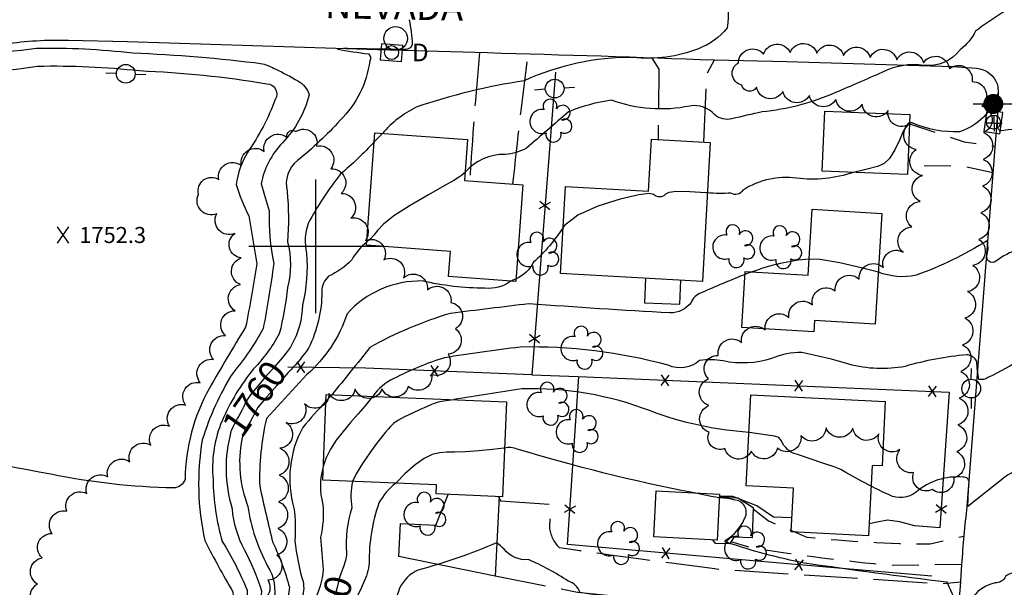
# Model space of a CAD drawing. Extents: x 4320220 to 4323177, y 204847 to 207717.
# Drawn here: x 4322389 to 4322758, y 205872 to 206085 of the extents above; entities that cross this region are included whole.
import ezdxf

# ---------------------------------------------------------------- set-up
doc = ezdxf.new("R2010")
doc.units = 0
doc.header["$LTSCALE"] = 100
doc.header["$MEASUREMENT"] = 0
doc.linetypes.add('GRVDWY', pattern=[0.16, 0.1, -0.06])
doc.linetypes.add('PAVDWY', pattern=[0.26, 0.2, -0.06])
doc.layers.get('0').update_dxf_attribs({"linetype": 'CONTINUOUS'})
for name, color, linetype in [('C-INDX', 4, 'CONTINUOUS'), ('C-INDX-CL', 4, 'CONTINUOUS'), ('C-INDXLBL', 4, 'CONTINUOUS'), ('C-INTRM', 44, 'CONTINUOUS'), ('C-INTRM-CL', 44, 'CONTINUOUS'), ('C-SPOTEL', 44, 'CONTINUOUS'), ('M-FENCE', 8, 'CONTINUOUS'), ('M-FENCE-PAT', 8, 'CONTINUOUS'), ('M-VEGL', 3, 'CONTINUOUS'), ('M-VEGS', 3, 'CONTINUOUS'), ('P-CONCPAD', 2, 'CONTINUOUS'), ('P-GRVDW', 1, 'GRVDWY'), ('P-PAVDW', 7, 'PAVDWY'), ('R-CURBRD', 6, 'CONTINUOUS'), ('R-ROADNAME', 7, 'CONTINUOUS'), ('S-BUILDING', 4, 'CONTINUOUS'), ('SV-GRID', 7, 'CONTINUOUS'), ('U-CURBINLET', 5, 'CONTINUOUS'), ('U-PWR-STLIGHT', 2, 'CONTINUOUS'), ('U-PWRPOLE', 7, 'CONTINUOUS'), ('U-STMH', 5, 'CONTINUOUS'), ('U-UTIL-UNID', 7, 'CONTINUOUS')]:
    doc.layers.add(name, color=color, linetype=linetype)
doc.styles.add('ITALIC', font='ROMANS.SHX', dxfattribs={"oblique": 25})
doc.styles.add('SIMPLEX', font='simplex.shx')
doc.styles.get("Standard").update_dxf_attribs({"font": 'ROMANS.shx'})

# ---------------------------------------------------------------- blocks, each defined once
blk = doc.blocks.new('SPOTEL')
at = {"linetype": 'CONTINUOUS'}
for p, q in [((0.0214, -0.03), (-0.0214, 0.03)), ((-0.0214, -0.03), (0.0214, 0.03))]:
    blk.add_line(p, q, dxfattribs=at)
blk = doc.blocks.new('CI')
for p, q in [((0.04, 0.03), (-0.04, 0.03)), ((-0.04, 0.03), (-0.04, -0.03)), ((0.04, 0), (0.04, 0.03)), ((0.04, -0.03), (0.04, 0)), ((-0.04, -0.03), (0.04, -0.03))]:
    blk.add_line(p, q)
blk.add_circle((0, 0), 0.0261)
blk = doc.blocks.new('STMH')
at = {"linetype": 'CONTINUOUS'}
blk.add_circle((0, 0), 0.044, dxfattribs=at)
at = {"linetype": 'CONTINUOUS', "style": 'SIMPLEX'}
blk.add_text('D ', height=0.066, dxfattribs=at).set_placement((0.0615, -0.0855))
blk = doc.blocks.new('PPOLE')
at = {"linetype": 'CONTINUOUS'}
for p, q in [((-0.035, 0), (-0.075, 0)), ((0.035, 0), (0.075, 0))]:
    blk.add_line(p, q, dxfattribs=at)
blk.add_circle((0, 0), 0.035, dxfattribs=at)
blk = doc.blocks.new('UNU')
at = {"linetype": 'CONTINUOUS'}
for q in [(-0.03, 0), (0, 0.03), (0.03, 0), (0, -0.03)]:
    blk.add_line((0, 0), q, dxfattribs=at)
blk = doc.blocks.new('PP-STLT')
at = {"linetype": 'CONTINUOUS'}
for p, q in [((-0.035, 0), (-0.075, 0)), ((0.035, 0), (0.075, 0))]:
    blk.add_line(p, q, dxfattribs=at)
at = {"linetype": 'CONTINUOUS', "const_width": 0.04}
blk.add_lwpolyline([(0.0171, 0.0036, 1), (-0.0171, -0.0036, 1)], format="xyb", close=True, dxfattribs=at)
blk = doc.blocks.new('TREE')
at = {"linetype": 'CONTINUOUS'}
for centre, radius, start, end in [((-0.0091, 0.0536), 0.0258, 335.8002, 210.2293), ((-0.0394, -0.0039), 0.0452, 79.7264, 289.7946), ((0.0382, 0.0291), 0.0275, 260.759, 149.6138), ((0.046, -0.0217), 0.0266, 236.6404, 117.338), ((0.0039, -0.0522), 0.0287, 168.2151, 16.7673)]:
    blk.add_arc(centre, radius, start, end, dxfattribs=at)
blk = doc.blocks.new('FP')
at = {"linetype": 'CONTINUOUS'}
for p, q in [((0.0143, -0.02), (-0.0143, 0.02)), ((-0.0143, -0.02), (0.0143, 0.02))]:
    blk.add_line(p, q, dxfattribs=at)

msp = doc.modelspace()

# ---------------------------------------------------------------- linework, layer by layer
at = {"layer": 'C-INDX'}
for points, elevation in [([(4322720.26, 206140.86, -0.008861), (4322710.11, 206120.42, -0.181888), (4322705.97, 206115.41, -0.046567), (4322653.37, 206104.9, 0.043174), (4322639.43, 206102.44), (4322637.93, 206101.5, 0.061284), (4322653.17, 206099.92, -0.356956), (4322653.96, 206096.64, -0.056972), (4322653.89, 206081.66, -0.134245), (4322643.13, 206073.91, -0.125951), (4322618.66, 206070.68, 0.108796), (4322578, 206061.93, 0.043232), (4322537.63, 206052.06, 0.096153), (4322524.97, 206042.23)], 1760), ([(4322521.89, 206039.06, -0.030577), (4322509.2, 206026.9, 0.042759), (4322497.18, 206008.58, 0.140446), (4322496.59, 205997.42, -0.080467), (4322495.04, 205978.03, -0.12791), (4322490.96, 205962.98)], 1760), ([(4322662.02, 205930.41, -0.073075), (4322625.17, 205938.41, 0.099696), (4322577.05, 205946.69, 0.001515), (4322551.7, 205942.64)], 1770), ([(4322468.31, 205930.68, 0.140627), (4322468.71, 205901.86, 0.101886), (4322473.27, 205886.55, -0.048718), (4322479.73, 205871.15, -0.017822), (4322476.79, 205844.29, -0.067397), (4322467.76, 205819.87, 0.021356), (4322454.56, 205801.65, 0.116355), (4322448.27, 205778.21, 0.00722), (4322447.68, 205770.07)], 1760), ([(4322863.92, 205892.41, 0.128927), (4322847.34, 205898.52, 0.043362), (4322810.87, 205907.93, -0.044767), (4322796.46, 205912.69, 0.040248), (4322788.02, 205915.63, 0.504485), (4322784.72, 205912.73, -0.501053), (4322782.5, 205910.41, -0.089932), (4322773.68, 205913.85, 0.086779), (4322767.28, 205917.04, 0.152221), (4322757.73, 205913.64), (4322743.89, 205902.67, -0.00158), (4322744.29, 205911.09, 0.564699), (4322742.08, 205913.67, 0.202434), (4322724.56, 205908.02, -0.293757), (4322714.43, 205907.01, -0.013651), (4322707.72, 205910.3)], 1770), ([(4322513.83, 205912.07, 0.096912), (4322513.53, 205902.14, 0.103044), (4322511.55, 205885.37)], 1770)]:
    msp.add_lwpolyline(points, format="xyb", dxfattribs=dict(at, elevation=elevation))
at = {"layer": 'C-INDX-CL'}
for points, elevation in [([(4322524.97, 206042.23), (4322524.82, 206042.08), (4322523.82, 206041.06), (4322523, 206040.21), (4322521.89, 206039.06)], 1760), ([(4322490.96, 205962.98), (4322490.54, 205962.3), (4322489.47, 205960.78), (4322487.56, 205958.42), (4322484.58, 205954.96), (4322481.14, 205951.04), (4322478.07, 205947.49), (4322476.01, 205944.95), (4322474.76, 205943.2), (4322473.94, 205941.77), (4322473.2, 205940.32), (4322472.46, 205938.79), (4322471.66, 205937.23), (4322470.8, 205935.67), (4322469.93, 205934.13), (4322469.14, 205932.63), (4322468.49, 205931.17), (4322468.31, 205930.68)], 1760), ([(4322551.7, 205942.64), (4322551.67, 205942.63), (4322547.83, 205942.04), (4322545.87, 205941.71), (4322544.67, 205941.38), (4322543.27, 205940.83), (4322541.42, 205940.02), (4322539.04, 205938.95), (4322536.18, 205937.64), (4322533.24, 205936.24), (4322530.74, 205934.89), (4322529.07, 205933.72), (4322527.99, 205932.66), (4322527.11, 205931.61), (4322526.11, 205930.43), (4322524.73, 205928.78), (4322522.79, 205926.28), (4322520.22, 205922.74), (4322517.48, 205918.72), (4322515.19, 205914.94), (4322513.83, 205912.07)], 1770), ([(4322707.72, 205910.3), (4322704.14, 205912.17), (4322700.57, 205914.12), (4322698.29, 205915.46), (4322696.46, 205916.46), (4322693.87, 205917.52), (4322689.73, 205918.95), (4322684.97, 205920.51), (4322680.92, 205921.82), (4322678.58, 205922.62), (4322677.55, 205923.07), (4322677.05, 205923.46), (4322676.47, 205924), (4322675.79, 205924.7), (4322675.14, 205925.51), (4322674.62, 205926.37), (4322674.18, 205927.2), (4322673.77, 205927.91), (4322673.18, 205928.44), (4322671.62, 205928.93), (4322668.15, 205929.54), (4322662.31, 205930.37), (4322662.02, 205930.41)], 1770), ([(4322511.55, 205885.37), (4322511.54, 205884.48), (4322511.19, 205882.44), (4322510.45, 205880.16), (4322509.53, 205877.85), (4322508.77, 205875.76), (4322508.36, 205874.02), (4322508.07, 205872.42), (4322507.53, 205870.64), (4322506.51, 205868.44), (4322505.24, 205866.01), (4322504.08, 205863.6), (4322503.28, 205861.41), (4322502.8, 205859.47), (4322502.54, 205857.73), (4322502.37, 205856.12), (4322502.23, 205854.43), (4322502.06, 205852.4), (4322501.83, 205849.88), (4322501.56, 205847.1), (4322501.55, 205847.06)], 1770)]:
    msp.add_lwpolyline(points, dxfattribs=dict(at, elevation=elevation))
at = {"layer": 'C-INTRM'}
for points, elevation in [([(4322764.93, 206091.86, 0.045567), (4322746.8, 206080.46, -0.111378), (4322740.99, 206073.49, -0.26502), (4322727.42, 206067.68, 0.154557), (4322711.76, 206065.02, -0.003566), (4322694.41, 206057.49, -0.079516), (4322666.94, 206050.26, 0.003575), (4322655.7, 206047.7, -0.250073), (4322649.25, 206049.2, 0.259541), (4322639.96, 206052.48, -0.140898), (4322610.6, 206054.68, 0.062634), (4322594.51, 206050.27, -0.002428), (4322578.86, 206036.77, -0.126203), (4322570.9, 206034.38, 0.217758), (4322555.86, 206027.7)], 1762), ([(4322534.95, 206084.76, -0.048902), (4322536.07, 206075.54, -0.340649), (4322533.85, 206073.64, -0.004522), (4322510.38, 206073.98), (4322508.01, 206073.83, 0.020945), (4322519.81, 206071.99, -0.346466), (4322520.22, 206069.33, -0.169855), (4322509.13, 206047.14, -0.041452), (4322493.22, 206032.06, 0.299398), (4322489.32, 206020.62, -0.04396), (4322489.44, 206001.63, -0.130019), (4322489.48, 205984.61, -0.037111), (4322486.39, 205967.29, -0.06471), (4322476.81, 205954.14, 0.072742), (4322464.99, 205934.64)], 1758), ([(4322104.64, 205952.17), (4322104.25, 205960.28, -0.045441), (4322103.91, 205995.81, -0.077292), (4322103.95, 206009.05, 0.019977), (4322115.91, 206039.7, -0.015777), (4322118.96, 206052.81, -0.251756), (4322127.61, 206064.03, -0.128344), (4322150.59, 206069.16, -0.000078), (4322268.63, 206068.42, 0.228169), (4322275.86, 206069.5, -0.184417), (4322291.42, 206071.8, -0.026799), (4322314.22, 206069.44, -0.056787), (4322325.86, 206067.84, -0.027093), (4322349.75, 206072.42, 0.051938), (4322395.54, 206074.1, -0.034446), (4322431.56, 206072.32, -0.023302), (4322480.14, 206068.31, -0.051165), (4322485.1, 206066.21)], 1756), ([(4322296.75, 206067.51, -0.21219), (4322298.07, 206068.6, -0.025173), (4322319.72, 206068.53, -0.138934), (4322326.02, 206066.42, 0.063179), (4322339.51, 206067.95, -0.122704), (4322353.61, 206066.42, 0.071311), (4322396, 206067.39, -0.03238), (4322434.15, 206065.7, -0.030483), (4322481.73, 206060.83, -0.578378), (4322484.89, 206054.93, -0.062548), (4322474.51, 206035.15, 0.109064), (4322470.32, 206023.07, 0.050571), (4322474.98, 206011.43, -0.002821), (4322477.94, 205993.39, -0.009463), (4322473.8, 205969.71, 0.011171), (4322460.26, 205946.89, 0.125938), (4322451.16, 205912.83, -0.311811), (4322446.82, 205909.61, -0.045043), (4322400.97, 205914.74, -0.019913), (4322331.96, 205930.05, 0.055536), (4322318.23, 205932.32), (4322317.79, 205932.15)], 1754), ([(4322485.1, 206066.21, -0.026204), (4322493.33, 206061.85, -0.202909), (4322497.56, 206056.62, -0.130119), (4322487.57, 206038.71, 0.144432), (4322479.59, 206023.36, 0.007583), (4322482.65, 206013.21, 0.059531), (4322484.35, 205993.61, -0.009979), (4322480.39, 205969.24, -0.049198), (4322469.1, 205952.73, 0.065442), (4322457.59, 205927.57, 0.096569), (4322458.55, 205889.93, 0.014745), (4322469.06, 205870.71, -0.04667), (4322467.32, 205846.93, -0.014702), (4322461.58, 205827.33, -0.011325), (4322451.26, 205813.83, -0.185868), (4322450.05, 205813.09, 0.093514), (4322422.61, 205808.2, 0.170747), (4322415.67, 205801.68, 0.031662), (4322409.32, 205789.22), (4322407.96, 205786.74, -0.578025), (4322405.02, 205787.18, -0.061114), (4322402.19, 205793.64, 0.179256), (4322392.04, 205807.01, 0.013547), (4322365.82, 205822.92, -0.023484)], 1756), ([(4322965.84, 206021.75, 0.110321), (4322951.73, 206029.25, -0.060946), (4322920.2, 206042.54, 0.070127), (4322839.92, 206049.34, 0.022606), (4322796.11, 206049.35, 0.049132), (4322794.12, 206039, -0.356746), (4322787.71, 206040.33, 0.108001), (4322776.57, 206043.14, 0.070843), (4322756.51, 206043.23, -0.452579), (4322755.05, 206044.85), (4322755.27, 206057.23, -0.23242), (4322740.85, 206042.8, -0.109127), (4322723.37, 206046.06, 0.106729), (4322722.13, 206046.22)], 1764), ([(4322701.12, 206027.64, -0.111227), (4322679.83, 206025.45, 0.17813), (4322659.78, 206020.99, -0.438541), (4322655.31, 206019.92, -0.04744), (4322646.52, 206020)], 1764), ([(4322813.48, 206011.75, 0.017045), (4322800.83, 206010.8, 0.139463), (4322792.59, 206006.77, 0.009936), (4322790.92, 205997.73, -0.456561), (4322784.68, 205994.37, -0.051189), (4322778.32, 205997.5, 0.252986), (4322762.94, 205998.79, 0.089963), (4322754.35, 205994.4, -0.800886), (4322751.18, 205997.02, 0.14167), (4322751.05, 206002.07, -0.053282), (4322724.53, 205989.15, -0.145589), (4322710.44, 205990.36)], 1766), ([(4322592.61, 206007.2, -0.06788), (4322581.42, 205994.01, -0.188288), (4322574.94, 205987.89)], 1764), ([(4322519.17, 206001.69, 0.092345), (4322513.51, 205994.95, -0.096648), (4322504.8, 205988.81, 0.20984), (4322502.31, 205983.17, -0.115537), (4322497.34, 205961.89, -0.039893), (4322490.67, 205953.79)], 1762), ([(4322684.58, 205995.17, 0.073525), (4322663.25, 205990.4)], 1766), ([(4322660.61, 205989.49, 0.006806), (4322644.17, 205982.59, 0.228647), (4322640.46, 205978.96, -0.232748), (4322632.51, 205975.06, -0.00485), (4322579.72, 205978.51, 0.000656), (4322550.45, 205974.92, 0.056381), (4322520.23, 205962.13, -0.005285), (4322506.03, 205944.49)], 1766), ([(4322572.9, 205987, -0.193044), (4322563.32, 205984.33, -0.056276), (4322539.91, 205987.04, 0.217769), (4322511.72, 205974.73, -0.133232), (4322496.75, 205952.05), (4322481.59, 205935.54, 0.064374), (4322479.06, 205910.27, 0.005416), (4322483.97, 205889.18, -0.053731), (4322490.16, 205872.45, 0.003598), (4322486.66, 205843.45, -0.076933), (4322474.66, 205813.45, -0.000703), (4322466.38, 205802.29, 0.138929), (4322460.16, 205785.45), (4322459.93, 205783.25)], 1764), ([(4322818.19, 205966.37, 0.147852), (4322795.1, 205964.76, 0.285061), (4322788, 205954.36, -0.431126), (4322783.39, 205952.04, -0.094088), (4322771.47, 205958.05, 0.239101), (4322764.47, 205957.89, -0.004553), (4322751.44, 205950.87, -0.159852), (4322748.01, 205950.16, -0.029957), (4322747.27, 205956.97, 0.264616), (4322743.48, 205959.43, 0.049669), (4322720.49, 205955.08, -0.110348), (4322699.41, 205955.87, 0.0286), (4322681.81, 205960.23, 0.109424), (4322670.54, 205958.01, -0.127383), (4322652.41, 205957.11, 0.076662), (4322643.59, 205957.31, -0.297123), (4322631.87, 205955.49, 0.071902), (4322576.48, 205962.3, 0.008124), (4322548.16, 205958.32, 0.043015), (4322529.2, 205950.53, 0.130564), (4322521.38, 205943.86)], 1768), ([(4322503.83, 205942.03, 0.013875), (4322495.2, 205932.25, 0.19846), (4322491.88, 205902.09, -0.045042), (4322492.24, 205889.85, 0.044957), (4322495.27, 205874.57, -0.161236), (4322494.59, 205867.94, 0.024716), (4322491.38, 205842.19, -0.111492), (4322472.56, 205802.73, 0.173916), (4322465.51, 205783.06)], 1766), ([(4322464.44, 205933.4, 0.113737), (4322461.61, 205912.84, 0.066149), (4322465.08, 205889.6, -0.043238), (4322474.33, 205871.37, -0.046455), (4322471.83, 205844.92, -0.046843), (4322464.95, 205823.96, -0.011022), (4322450.93, 205805.66, -0.252143), (4322445.01, 205802.44, 0.269635), (4322430.28, 205793.3, 0.050799), (4322419.65, 205770.8, 0.048368), (4322419.97, 205748.89, -0.06071), (4322410.46, 205724.6, 0.079023), (4322405.46, 205711.15), (4322403.97, 205708.24)], 1758), ([(4322472.37, 205927.83, 0.13984), (4322474.66, 205902.73, 0.088987), (4322482.04, 205880.39, -0.188973), (4322484.36, 205867.26, -0.021884), (4322481.37, 205842.46, -0.070273), (4322471.21, 205816.66, 0.019121), (4322459.46, 205800.42, 0.116928), (4322454.02, 205779.93)], 1762), ([(4322640.92, 205907.88, -0.025548), (4322575.31, 205924.17, 0.14691), (4322570.65, 205924.53)], 1772), ([(4322502.84, 205917.68, 0.141368), (4322502.67, 205903.48, -0.080738), (4322501.82, 205891.19, 0.006157), (4322502.83, 205879.12, -0.104312), (4322499.33, 205867.27, 0.026505), (4322496.89, 205849)], 1768), ([(4322529.93, 205911.42, 0.102194), (4322523.66, 205903.99, 0.090654), (4322520.06, 205881.52, -0.076601), (4322517.92, 205874.11, 0.019024), (4322509.8, 205855.54, 0.028667), (4322508.07, 205852.2)], 1772), ([(4322803.13, 205873.98, 0.010894), (4322783, 205878.84, 0.113177), (4322781.13, 205867.76, -0.696106), (4322780.2, 205867.25, 0.056169), (4322772.43, 205869.77, -0.17726), (4322768.38, 205873.85, 0.519836), (4322758.02, 205876.49, -0.298787), (4322754.09, 205874.1, 0.178185), (4322746.05, 205869.09, -0.080971), (4322742.53, 205866.38, -0.336822), (4322739.28, 205867.68, -0.010951), (4322736.18, 205874.35, -0.006447), (4322682.87, 205881.51, -0.034389), (4322653.93, 205889.25, -1.16503), (4322653.51, 205890.19, 0.155996), (4322660.27, 205897.94, 0.560452), (4322657.05, 205905.03, 0.054992), (4322651.01, 205905.94)], 1772), ([(4322684.59, 205853.59, 0.062465), (4322633.82, 205864.61, -0.013739), (4322611.74, 205868.92, -0.021375), (4322598.78, 205870.52, 0.250502), (4322594.43, 205874.76, 0.047218), (4322579.58, 205882.81, -0.247336), (4322570.48, 205886.71, 0.02834), (4322567.64, 205889.15, -0.040409), (4322538.24, 205878.9, 0.171387), (4322531.41, 205872.19, -0.007657), (4322521.43, 205845.99, -0.065588), (4322517.6, 205832.55, 0.011029), (4322500.41, 205813.06, -0.038885), (4322488.71, 205792.45), (4322488.32, 205782.32)], 1774)]:
    msp.add_lwpolyline(points, format="xyb", dxfattribs=dict(at, elevation=elevation))
at = {"layer": 'C-INTRM-CL'}
for points, elevation in [([(4322722.13, 206046.22), (4322721.88, 206046.14), (4322721.45, 206045.8), (4322720.79, 206044.89), (4322719.77, 206042.95), (4322718.32, 206039.75), (4322716.55, 206036.06), (4322714.66, 206032.88), (4322712.66, 206030.93), (4322710.08, 206029.82), (4322706.26, 206028.87), (4322701.12, 206027.64)], 1764), ([(4322555.86, 206027.7), (4322555.57, 206027.42), (4322554.5, 206026.47), (4322553.46, 206025.69), (4322551.62, 206024.6), (4322548.02, 206022.58), (4322542.14, 206019.29), (4322535.3, 206015.3), (4322529.24, 206011.41), (4322525.31, 206008.27), (4322523.08, 206005.91), (4322521.71, 206004.15), (4322520.48, 206002.85), (4322519.23, 206001.75), (4322519.17, 206001.69)], 1762), ([(4322646.52, 206020), (4322645.87, 206020.04), (4322639.96, 206020.41), (4322634.96, 206020.52), (4322632.13, 206020.13), (4322630.87, 206019.46), (4322630.16, 206018.84), (4322629.16, 206018.52), (4322628.01, 206018.55), (4322627.04, 206018.88), (4322626.31, 206019.4), (4322624.71, 206019.7), (4322620.83, 206019.24), (4322613.91, 206017.65), (4322605.56, 206015.04), (4322598.05, 206011.65), (4322593.06, 206007.78), (4322592.61, 206007.2)], 1764), ([(4322710.44, 205990.36), (4322703.97, 205992.01), (4322696.08, 205993.79), (4322688.68, 205995.01), (4322684.58, 205995.17)], 1766), ([(4322663.25, 205990.4), (4322661.43, 205989.81), (4322660.61, 205989.49)], 1766), ([(4322574.94, 205987.89), (4322573.43, 205987.26), (4322572.9, 205987)], 1764), ([(4322490.67, 205953.79), (4322489.77, 205952.78), (4322485.46, 205947.93), (4322481.73, 205943.71), (4322479.46, 205941.07), (4322478.38, 205939.68), (4322477.9, 205938.89), (4322477.52, 205938.13), (4322477.04, 205937.19), (4322476.37, 205935.97), (4322475.45, 205934.41), (4322474.45, 205932.72), (4322473.57, 205931.21), (4322472.98, 205930.05), (4322472.62, 205929.03), (4322472.37, 205927.85), (4322472.37, 205927.83)], 1762), ([(4322506.03, 205944.49), (4322505.73, 205944.13), (4322503.83, 205942.03)], 1766), ([(4322521.38, 205943.86), (4322520.81, 205943.15), (4322518.55, 205940.34), (4322515.92, 205937.28), (4322513.07, 205934.06), (4322510.26, 205930.78), (4322507.71, 205927.5), (4322505.53, 205924.15), (4322503.81, 205920.66), (4322502.84, 205917.68)], 1768), ([(4322464.99, 205934.64), (4322464.71, 205934.05), (4322464.44, 205933.4)], 1758), ([(4322570.65, 205924.53), (4322570.32, 205924.5), (4322566.16, 205924.04), (4322561, 205923.52), (4322556.01, 205923.14), (4322552.06, 205923.05), (4322548.97, 205923.03), (4322546.27, 205922.8), (4322543.52, 205922.09), (4322540.55, 205920.66), (4322537.22, 205918.32), (4322533.51, 205915.01), (4322529.95, 205911.44), (4322529.93, 205911.42)], 1772), ([(4322651.01, 205905.94), (4322650.24, 205906.02), (4322647.93, 205906.46), (4322642.64, 205907.53), (4322640.92, 205907.88)], 1772)]:
    msp.add_lwpolyline(points, dxfattribs=dict(at, elevation=elevation))
at = {"layer": 'M-FENCE'}
for points in [[(4322589.64, 206065.17), (4322580.79, 205951.97), (4322518.67, 205954.43), (4322489.53, 205954.82)], [(4322580.79, 205951.97), (4322598.12, 205951.28), (4322736.89, 205945.46), (4322733.41, 205894.74), (4322723.93, 205895.48), (4322718.45, 205896.93), (4322713.85, 205897.55), (4322709.95, 205896.84), (4322707.02, 205896.19)], [(4322730.5, 205876.58), (4322673.54, 205881.48), (4322594.17, 205888.49), (4322598.39, 205951.27)], [(4322678.15, 205898.49), (4322671.23, 205898.63), (4322665.04, 205902.89), (4322656.06, 205906.4), (4322651.04, 205906.37)]]:
    msp.add_lwpolyline(points, dxfattribs=at)
at = {"layer": 'M-VEGL'}
msp.add_lwpolyline([(4322659.38, 206060.32, -0.7), (4322658.08, 206068.64, -0.7), (4322667.52, 206071.85, -0.7), (4322677.45, 206072.46, -0.7), (4322687.45, 206072.26, -0.7), (4322697.4, 206071.32, -0.7), (4322707.37, 206070.58, -0.7), (4322717.34, 206069.79, -0.7), (4322727.27, 206068.6, -0.7), (4322737.02, 206066.47, -0.7), (4322745.5, 206061.59, -0.7), (4322749.2, 206052.48, -0.7), (4322749.8, 206042.51, -0.7), (4322749.67, 206032.51, -0.7), (4322749.38, 206022.52, -0.7), (4322748.78, 206012.54, -0.7), (4322748.08, 206002.57, -0.7), (4322745.72, 205992.87, -0.7), (4322743.8, 205983.08, -0.7), (4322742.78, 205973.14, -0.7), (4322741.85, 205963.18, -0.7), (4322741.23, 205953.2, -0.7), (4322740.72, 205943.21, -0.7), (4322740.2, 205933.23, -0.7), (4322739.75, 205923.24, -0.7), (4322738.65, 205913.43, -0.7), (4322730.62, 205909.1, -0.7), (4322723.64, 205915.37, -0.7), (4322718.53, 205923.96, -0.7), (4322710.61, 205929.86, -0.7), (4322700.9, 205932, -0.7), (4322690.9, 205932.13, -0.7), (4322681.48, 205929.23, -0.7), (4322672.67, 205924.51, -0.7), (4322662.89, 205923.4, -0.7), (4322652.98, 205924.42, -0.7), (4322647.15, 205930.44, -0.7), (4322647.04, 205940.44, -0.7), (4322646.92, 205950.44, -0.7), (4322650.59, 205959.21, -0.7), (4322659.27, 205964.07, -0.7), (4322668.12, 205968.73, -0.7), (4322676.96, 205973.4, -0.7), (4322685.78, 205978.11, -0.7), (4322694.3, 205983.31, -0.7), (4322703.3, 205987.67, -0.7), (4322712.31, 205992.02, -0.7), (4322719.75, 205997.75, -0.7), (4322722.94, 206007.23, -0.7), (4322726.12, 206016.71, -0.7), (4322726.94, 206026.5, -0.7), (4322724.61, 206036.23, -0.7), (4322722.29, 206045.96, -0.7), (4322714.08, 206050.81, -0.7), (4322704.37, 206053.17, -0.7), (4322694.53, 206054.93, -0.7), (4322684.65, 206056.45, -0.7), (4322674.76, 206057.96, -0.7), (4322664.88, 206059.48, -0.7), (4322659.38, 206060.32, -0.7)], format="xyb", close=True, dxfattribs=at)
msp.add_lwpolyline([(4322397.63, 205863.83, -0.7), (4322395.94, 205873.69, -0.7), (4322397.67, 205883.49, -0.7), (4322401.45, 205892.56, -0.7), (4322406.93, 205900.92, -0.7), (4322414.42, 205907.54, -0.7), (4322422.24, 205913.74, -0.7), (4322430.46, 205919.44, -0.7), (4322438.36, 205925.57, -0.7), (4322445.34, 205932.67, -0.7), (4322451.36, 205940.63, -0.7), (4322456.84, 205948.99, -0.7), (4322461.84, 205957.66, -0.7), (4322466.32, 205966.59, -0.7), (4322469.85, 205975.88, -0.7), (4322471.83, 205985.67, -0.7), (4322472.18, 205995.66, -0.7), (4322469.75, 206004.77, -0.7), (4322462.99, 206012.14, -0.7), (4322456.23, 206019.51, -0.7), (4322463.76, 206024.93, -0.7), (4322472.25, 206030.22, -0.7), (4322480.74, 206035.5, -0.7), (4322489.23, 206040.79, -0.7), (4322492.64, 206042.92, -0.7), (4322492.64, 206042.92, -0.7), (4322500.33, 206037.45, -0.7), (4322505.68, 206029.02, -0.7), (4322509.55, 206019.8, -0.7), (4322513.09, 206010.48, -0.7), (4322518.6, 206002.16, -0.7), (4322525.51, 205994.94, -0.7), (4322532.87, 205988.18, -0.7), (4322541.82, 205983.72, -0.7), (4322550.57, 205978.98, -0.7), (4322552.28, 205969.18, -0.7), (4322549.6, 205959.68, -0.7), (4322543.44, 205951.95, -0.7), (4322534.65, 205947.57, -0.7), (4322524.78, 205946.64, -0.7), (4322514.79, 205946.59, -0.7), (4322504.94, 205944.98, -0.7), (4322495.84, 205941.08, -0.7), (4322489, 205934.06, -0.7), (4322486.64, 205924.45, -0.7), (4322486.39, 205914.45, -0.7), (4322486.13, 205904.46, -0.7), (4322485.9, 205894.46, -0.7), (4322485.52, 205884.49, -0.7), (4322482.15, 205875.18, -0.7), (4322475.94, 205867.42, -0.7)], format="xyb", dxfattribs=at)
at = {"layer": 'P-CONCPAD'}
for points in [[(4322623.34, 205988.06), (4322622.99, 205978.88), (4322636.22, 205978.38), (4322636.57, 205987.31)], [(4322568.67, 205906.4), (4322567.17, 205876.61), (4322531.09, 205883.95), (4322531.71, 205896.35), (4322544.94, 205895.68), (4322549.57, 205907.17)], [(4322651.03, 205906.16), (4322657.86, 205905.88), (4322663.66, 205902.34), (4322663.2, 205890.9), (4322656.43, 205891.17), (4322654.92, 205888.69), (4322649.58, 205888.9), (4322648.48, 205890.2)]]:
    msp.add_lwpolyline(points, dxfattribs=at)
at = {"layer": 'P-GRVDW', "flags": 128}
for points in [[(4322722.11, 206045.81), (4322742.55, 206039.02), (4322754.03, 206037.48)], [(4322753.25, 206027.45), (4322742.24, 206029.88), (4322721.47, 206030.26)]]:
    msp.add_lwpolyline(points, dxfattribs=at)
for points in [[(4322663.64, 205901.78), (4322669.3, 205897.28), (4322683.71, 205891.25, 0.024586), (4322729.82, 205888.68), (4322742.42, 205891.63)], [(4322741.57, 205880.99), (4322715.23, 205880.58), (4322715.23, 205880.58, -0.016633), (4322663.6, 205887.07), (4322655.41, 205889.49)]]:
    msp.add_lwpolyline(points, format="xyb", dxfattribs=at)
at = {"layer": 'P-PAVDW', "flags": 128}
for points in [[(4322561.28, 206072.51, 0.008165), (4322557.62, 206024.46)], [(4322573.8, 206023.28, -0.008009), (4322579.53, 206072.01)], [(4322568.34, 205906.41), (4322569.18, 205904.83), (4322587.92, 205903.46), (4322587.39, 205894.91, 0.170693), (4322591.05, 205887.36, 0.004793), (4322652.15, 205879.11), (4322734.21, 205873.79), (4322741.12, 205874.48)], [(4322739.67, 205853.67), (4322736.14, 205857.12, -0.001585), (4322597.98, 205870.51), (4322567.17, 205876.61)]]:
    msp.add_lwpolyline(points, format="xyb", dxfattribs=at)
for points in [[(4322625.64, 206070.56), (4322628.36, 206066.29), (4322628.03, 206039.92)], [(4322645.17, 206038.95), (4322646.36, 206064.59), (4322649.12, 206069.72)]]:
    msp.add_lwpolyline(points, dxfattribs=at)
at = {"layer": 'R-CURBRD'}
for points in [[(4322769.91, 206233.67), (4322766, 206189.12), (4322759.72, 206105.69, -0.315642), (4322748.57, 206097.28, 0.000337), (4322166.33, 206115.91, -0.003135)], [(4322383.75, 206075.7, -0.044988), (4322407.56, 206077.06), (4322429.6, 206076.63), (4322523.11, 206073.6), (4322564.31, 206072.43, -0.002613), (4322649.12, 206069.72), (4322676.18, 206069.15), (4322738.17, 206067.2), (4322747.12, 206066.62, -0.30092), (4322754.95, 206060.58, -0.057453), (4322754.97, 206049.7), (4322743.55, 205902.72, 0.011112), (4322741.57, 205880.99, -0.0035), (4322731.71, 205749.39, -0.113357)], [(4322730.71, 204893.18), (4322732.45, 204966.86), (4322739.75, 205197.56), (4322743.07, 205287.52, 0.001741), (4322747.55, 205419.21), (4322749, 205450.07, -0.003964), (4322760.37, 205599.26), (4322764.77, 205656.12, 0.001623), (4322782.35, 205880.55, -0.001032), (4322795.97, 206052.83), (4322795.75, 206052.02, -0.327119), (4322803.99, 206059.25), (4323022.94, 206053.93)]]:
    msp.add_lwpolyline(points, format="xyb", dxfattribs=at)
at = {"layer": 'S-BUILDING'}
for points in [[(4322689.48, 206028.11), (4322690.4, 206050.58), (4322722.25, 206049.27), (4322721.33, 206026.8)], [(4322522.14, 206042.44), (4322556.75, 206039.91), (4322555.63, 206024.6), (4322577.5, 206023.01), (4322574.86, 205986.86), (4322549.73, 205988.69), (4322550.42, 205998.08), (4322519.07, 206000.37)], [(4322593.47, 206022.35), (4322624.47, 206020.59), (4322625.57, 206040.06), (4322647.59, 206038.81), (4322644.64, 205986.85), (4322591.62, 205989.86)], [(4322660.67, 205990.55), (4322684.22, 205989.15), (4322685.69, 206013.88), (4322711.74, 206012.33), (4322709.29, 205970.87), (4322686.55, 205972.21), (4322686.3, 205968.01), (4322659.43, 205969.6)], [(4322571.35, 205941.84), (4322569.91, 205906.35), (4322545.02, 205907.36), (4322545.16, 205910.8), (4322502.63, 205912.53), (4322503.93, 205944.57)], [(4322713.04, 205941.92), (4322711.85, 205917.85), (4322708.1, 205918.03), (4322706.8, 205891.75), (4322677.89, 205893.18), (4322678.7, 205909.54), (4322661.04, 205910.41), (4322662.71, 205944.39)], [(4322651.09, 205907.35), (4322650.2, 205890.11), (4322626.41, 205891.34), (4322627.3, 205908.58)]]:
    msp.add_lwpolyline(points, close=True, dxfattribs=at)
at = {"layer": 'SV-GRID'}
for points in [[(4322500, 205975), (4322500, 206025)], [(4322475, 206000), (4322525, 206000)]]:
    msp.add_lwpolyline(points, dxfattribs=at)

# ---------------------------------------------------------------- block references
at = {"layer": 'C-SPOTEL', "xscale": 100, "yscale": 100, "zscale": 100}
msp.add_blockref('SPOTEL', (4322405.59, 206004.23, 1752.25), dxfattribs=at)
at = {"layer": 'M-FENCE-PAT', "xscale": 100, "yscale": 100, "zscale": 100}
for p, rotation in [((4322585.74, 206015.32), 264.670049133273), ((4322581.84, 205965.48), 264.670049133273), ((4322494.39, 205954.75), 179.1861942262308), ((4322544.36, 205953.41), 177.7223910416659), ((4322630.74, 205949.91), 357.7223910416659), ((4322680.7, 205947.82), 357.7223910416659), ((4322730.66, 205945.72), 357.7223910416659), ((4322595.05, 205901.62), 84.67004913327298), ((4322733.89, 205901.81), 264.670049133273), ((4322630.88, 205885.25), 175.1286089684759), ((4322680.68, 205880.87), 175.2902456947609)]:
    msp.add_blockref('FP', p, dxfattribs=dict(at, rotation=rotation))
at = {"layer": 'M-VEGS', "xscale": 100, "yscale": 100, "zscale": 100}
for p in [(4322588.58, 206047.08), (4322656.95, 206000.13), (4322674.53, 205999.74), (4322583.66, 205997.35), (4322600.17, 205962.15), (4322587.48, 205941.2), (4322598.37, 205930.99), (4322541.46, 205900.05), (4322613.86, 205889.13), (4322661.33, 205887.4)]:
    msp.add_blockref('TREE', p, dxfattribs=at)
at = {"layer": 'U-CURBINLET', "xscale": 100, "yscale": 100, "zscale": 100}
for p, rotation in [((4322528.39, 206072.45, 1758.35), 355.4), ((4322753.47, 206046.47, 1764.52), 261.799996)]:
    msp.add_blockref('CI', p, dxfattribs=dict(at, rotation=rotation))
at = {"layer": 'U-PWR-STLIGHT', "xscale": 100, "yscale": 100, "zscale": 100, "rotation": 0.6}
msp.add_blockref('PP-STLT', (4322753.43, 206053.24), dxfattribs=at)
at = {"layer": 'U-PWRPOLE', "xscale": 100, "yscale": 100, "zscale": 100}
for p, rotation in [((4322428.96, 206064.52), 358.5), ((4322589.38, 206058.99), 4.1), ((4322745.17, 205946.78), 269.500001)]:
    msp.add_blockref('PPOLE', p, dxfattribs=dict(at, rotation=rotation))
at = {"layer": 'U-STMH', "xscale": 100, "yscale": 100, "zscale": 100}
msp.add_blockref('STMH', (4322529.9, 206077.76, 1758.13), dxfattribs=at)
at = {"layer": 'U-UTIL-UNID', "xscale": 100, "yscale": 100, "zscale": 100}
msp.add_blockref('UNU', (4322753.74, 206046.09), dxfattribs=at)

# ---------------------------------------------------------------- texts
at = {"layer": 'C-INDXLBL', "style": 'ITALIC', "oblique": 25}
for s, rotation, p in [('1760', 54.9, (4322472.4, 205927.8, 1760)), ('1770', 75.3, (4322506.39, 205845.79, 1770))]:
    msp.add_text(s, height=10, rotation=rotation, dxfattribs=at).set_placement(p)
at = {"layer": 'C-SPOTEL'}
msp.add_text('1752.3', height=6, dxfattribs=at).set_placement((4322411.59, 206001.23, 1752.25))
at = {"layer": 'R-ROADNAME'}
msp.add_text('NEVADA', height=10, rotation=358.9, dxfattribs=at).set_placement((4322503.41, 206085.37))

doc.saveas('drawing.dxf')
